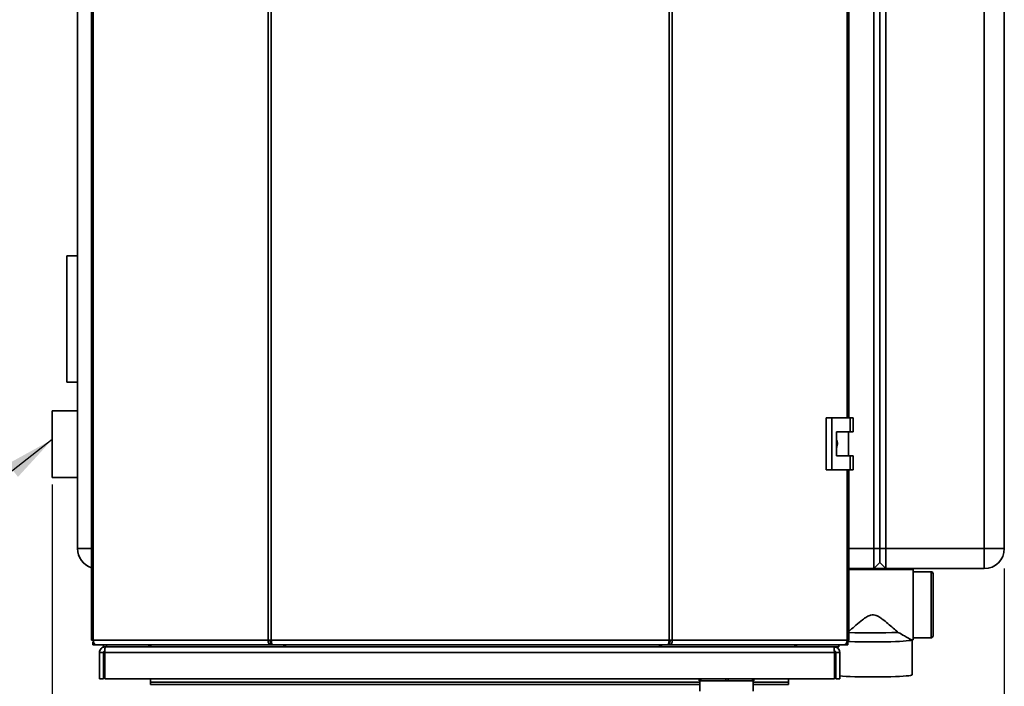
# Paper-space layout 'Blatt2' of a CAD drawing. Units: millimetres. Extents: x 0 to 4200, y 0 to 2970.
# Drawn here: x 793 to 1284, y 1624 to 1957 of the extents above; entities that cross this region are included whole.
import ezdxf

# ---------------------------------------------------------------- set-up
doc = ezdxf.new("R2010")
doc.units = ezdxf.units.MM
doc.layers.add('1', color=7, linetype='Continuous')
doc.styles.add('SLDTEXTSTYLE1', font='TXT', dxfattribs={"width": 0.605})
doc.dimstyles.new('SLDDIMSTYLE0', dxfattribs={"dimtxt": 35, "dimasz": 25, "dimexe": 0, "dimexo": 0.0625, "dimgap": 8.75, "dimtad": 1, "dimdec": 0, "dimrnd": 1e-09, "dimzin": 12, "dimdsep": 46, "dimtxsty": 'SLDTEXTSTYLE1', "dimsah": 1, "dimcen": 0.09, "dimadec": 0, "dimazin": 3, "dimtfac": 1, "dimtdec": 0, "dimtofl": 0, "dimtmove": 0, "dimatfit": 3, "dimfxl": 1, "dimfrac": 2, "dimtolj": 1, "dimtzin": 12, "dimarcsym": 0})
doc.dimstyles.new('SLDDIMSTYLE1', dxfattribs={"dimtxt": 0.18, "dimasz": 25, "dimexe": 0, "dimexo": 0.0625, "dimgap": 0, "dimtad": 0, "dimtih": 1, "dimtoh": 1, "dimdec": 0, "dimrnd": 1e-09, "dimzin": 0, "dimdsep": 46, "dimtxsty": 'Standard', "dimsah": 1, "dimcen": 0.09, "dimadec": 0, "dimazin": 0, "dimtfac": 25, "dimtdec": 0, "dimtofl": 0, "dimtmove": 0, "dimatfit": 3, "dimfxl": 1, "dimfrac": 2, "dimtolj": 1, "dimtzin": 0, "dimarcsym": 0})

# ---------------------------------------------------------------- blocks, each defined once
blk = doc.blocks.new('_D_3')
at = {"layer": '1', "ltscale": 10}
for p, q in [((809.02, 1725.12), (809.02, 1450.62)), ((1283.52, 1683.12), (1283.52, 1450.62)), ((809.02, 1460.62), (1283.52, 1460.62))]:
    blk.add_line(p, q, dxfattribs=at)
for points in [[(809.02, 1460.62), (834.02, 1456.62), (834.02, 1464.62)], [(1283.52, 1460.62), (1258.52, 1464.62), (1258.52, 1456.62)]]:
    blk.add_solid(points, dxfattribs=at)
at = {"layer": '1', "ltscale": 10, "insert": (1006.16, 1505.74), "char_height": 35, "attachment_point": 1, "style": 'SLDTEXTSTYLE1'}
blk.add_mtext('475', dxfattribs=at)

psp = doc.layouts.new('Blatt2')

# ---------------------------------------------------------------- linework, layer by layer
at = {"color": 7, "linetype": 'Continuous', "lineweight": 35, "ltscale": 10}
for p, q in [((828.62, 2440.82), (828.62, 1647.42)), ((829.44, 2440.82), (829.44, 1647.42)), ((916.67, 1647.42), (916.67, 2440.82)), ((918.15, 2440.82), (918.15, 1647.42)), ((1116.47, 1647.42), (1116.47, 2440.82)), ((1117.95, 2440.82), (1117.95, 1647.42)), ((1206, 1758.37), (1206, 2329.87)), ((821.52, 1693.12), (821.52, 2272.12)), ((1218.52, 1693.12), (1218.52, 2272.12)), ((1221.52, 2272.12), (1221.52, 1693.12)), ((1224.52, 2272.12), (1224.52, 1693.12)), ((1273.52, 1693.12), (1273.52, 2272.12)), ((1283.52, 2272.12), (1283.52, 1693.12)), ((821.52, 1839.08), (816.21, 1839.08)), ((816.21, 1807.58), (816.21, 1839.08)), ((816.21, 1776.08), (816.21, 1807.58)), ((816.21, 1776.08), (821.52, 1776.08)), ((821.52, 1761.75), (809.02, 1761.75)), ((809.02, 1761.75), (809.02, 1728.5)), ((1194.68, 1758.37), (1194.68, 1732.37)), ((1197.5, 1758.37), (1194.68, 1758.37)), ((1197.5, 1758.37), (1197.5, 1732.37)), ((1206.69, 1758.37), (1197.5, 1758.37)), ((1206.69, 1751.37), (1206.69, 1758.37)), ((1206.69, 1758.37), (1208.12, 1758.37)), ((1208.12, 1751.37), (1208.12, 1758.37)), ((1199.8, 1751.37), (1206.69, 1751.37)), ((1199.8, 1739.37), (1199.8, 1751.37)), ((1205.89, 1739.37), (1205.89, 1751.37)), ((1206.69, 1751.37), (1208.12, 1751.37)), ((1206.69, 1739.37), (1199.8, 1739.37)), ((1206.69, 1732.37), (1206.69, 1739.37)), ((1206.69, 1739.37), (1208.12, 1739.37)), ((1208.12, 1732.37), (1208.12, 1739.37)), ((809.02, 1728.5), (821.52, 1728.5)), ((1194.68, 1732.37), (1197.5, 1732.37)), ((1197.5, 1732.37), (1206.69, 1732.37)), ((1206, 1647.42), (1206, 1732.37)), ((1206.69, 1732.37), (1208.12, 1732.37)), ((1218.52, 1683.12), (1218.52, 1693.12)), ((1221.52, 1693.12), (1218.52, 1693.12)), ((1221.52, 1693.12), (1221.52, 1686.12)), ((1224.52, 1693.12), (1221.52, 1693.12)), ((1224.52, 1693.12), (1224.52, 1683.12)), ((1224.52, 1693.12), (1273.52, 1693.12)), ((1273.52, 1693.12), (1273.52, 1683.12)), ((1283.52, 1693.12), (1273.52, 1693.12)), ((1221.52, 1686.12), (1218.52, 1683.12)), ((1224.52, 1683.12), (1221.52, 1686.12)), ((1218.52, 1683.12), (1206, 1683.12)), ((1238.02, 1682.62), (1206, 1682.62)), ((1224.52, 1683.12), (1218.52, 1683.12)), ((1273.52, 1683.12), (1224.52, 1683.12)), ((1238.02, 1682.62), (1238.02, 1664.19)), ((1247.02, 1681.62), (1238.02, 1681.62)), ((1248.02, 1680.62), (1248.02, 1649.62)), ((1238.02, 1664.19), (1238.02, 1647.62)), ((829.44, 1647.42), (828.62, 1647.42)), ((829.16, 1646.62), (829.16, 1645.12)), ((829.54, 1646.62), (829.16, 1646.62)), ((830.92, 1645.12), (829.16, 1645.12)), ((829.44, 1647.42), (916.67, 1647.42)), ((917.74, 1645.12), (830.92, 1645.12)), ((834.52, 1644.12), (834.52, 1645.12)), ((835.32, 1644.12), (834.52, 1644.12)), ((835.32, 1644.12), (836.02, 1644.12)), ((836.02, 1645.12), (836.02, 1644.12)), ((857.14, 1644.12), (836.02, 1644.12)), ((857.14, 1645.12), (857.14, 1644.12)), ((858.72, 1644.12), (857.14, 1644.12)), ((858.72, 1644.12), (858.72, 1644.12)), ((858.73, 1644.12), (858.72, 1644.12)), ((925.36, 1644.12), (858.73, 1644.12)), ((916.67, 1647.42), (918.15, 1647.42)), ((917.74, 1645.12), (917.74, 1646.62)), ((918.27, 1646.62), (917.74, 1646.62)), ((917.74, 1645.12), (918.68, 1645.12)), ((918.15, 1647.42), (1116.47, 1647.42)), ((918.68, 1645.12), (1115.94, 1645.12)), ((925.31, 1645.12), (925.31, 1644.32)), ((1111.68, 1644.12), (925.36, 1644.12)), ((1178.3, 1644.12), (1111.68, 1644.12)), ((1111.69, 1644.24), (1111.69, 1645.12)), ((1115.94, 1645.12), (1116.88, 1645.12)), ((1116.88, 1646.62), (1116.35, 1646.62)), ((1116.47, 1647.42), (1117.95, 1647.42)), ((1116.88, 1645.12), (1116.88, 1646.62)), ((1203.7, 1645.12), (1116.88, 1645.12)), ((1117.95, 1647.42), (1205.17, 1647.42)), ((1178.32, 1644.12), (1178.3, 1644.12)), ((1178.32, 1644.12), (1178.32, 1644.12)), ((1179.9, 1644.12), (1178.32, 1644.12)), ((1179.9, 1645.12), (1179.9, 1644.12)), ((1201.02, 1644.12), (1179.9, 1644.12)), ((1201.02, 1645.12), (1201.02, 1644.12)), ((1205.46, 1645.12), (1203.7, 1645.12)), ((1205.46, 1646.62), (1205.08, 1646.62)), ((1206, 1647.42), (1205.17, 1647.42)), ((1205.46, 1646.62), (1205.46, 1645.12)), ((1237.44, 1647.62), (1238.02, 1647.62)), ((1237.52, 1630.17), (1237.52, 1647.62)), ((1238.02, 1648.62), (1247.02, 1648.62)), ((832.52, 1628.12), (832.52, 1641.32)), ((832.52, 1641.32), (834.52, 1641.32)), ((834.52, 1641.32), (834.52, 1628.12)), ((835.23, 1641.32), (1198.81, 1641.32)), ((835.23, 1641.32), (835.23, 1628.12)), ((1198.81, 1641.32), (1198.81, 1628.12)), ((1201.52, 1641.32), (1199.52, 1641.32)), ((1199.52, 1641.32), (1199.52, 1628.12)), ((1201.52, 1628.12), (1201.52, 1641.32)), ((834.52, 1628.12), (832.52, 1628.12)), ((1198.81, 1628.12), (835.23, 1628.12)), ((858.02, 1628.12), (858.02, 1626.52)), ((858.02, 1625.32), (858.02, 1626.52)), ((858.02, 1625.32), (1131.77, 1625.32)), ((1131.38, 1627.12), (1131.38, 1628.12)), ((1131.67, 1627.12), (1131.38, 1627.12)), ((1131.67, 1628.12), (1131.67, 1627.12)), ((1132.29, 1627.12), (1131.67, 1627.12)), ((1131.77, 1627.12), (1131.77, 1622.12)), ((1132.29, 1627.12), (1132.29, 1628.12)), ((1144.72, 1627.12), (1132.29, 1627.12)), ((1144.72, 1628.12), (1144.72, 1627.12)), ((1145.94, 1627.12), (1144.72, 1627.12)), ((1145.94, 1627.12), (1145.94, 1628.12)), ((1158.07, 1627.12), (1145.94, 1627.12)), ((1158.07, 1628.12), (1158.07, 1627.12)), ((1158.66, 1627.12), (1158.07, 1627.12)), ((1158.27, 1622.12), (1158.27, 1627.12)), ((1158.27, 1625.32), (1176.02, 1625.32)), ((1158.66, 1627.12), (1158.66, 1628.12)), ((1176.02, 1626.52), (1176.02, 1628.12)), ((1176.02, 1626.52), (1176.02, 1625.32)), ((1199.52, 1628.12), (1201.52, 1628.12))]:
    psp.add_line(p, q, dxfattribs=at)
at = {"color": 1, "linetype": 'Continuous', "lineweight": 35, "ltscale": 10}
for p, q in [((1205.17, 1758.37), (1205.17, 2329.87)), ((1205.17, 1647.42), (1205.17, 1732.37)), ((821.52, 1693.12), (828.62, 1693.12)), ((1206, 1693.12), (1218.52, 1693.12)), ((1247.02, 1648.62), (1247.02, 1681.62)), ((1131.77, 1626.52), (858.02, 1626.52)), ((1176.02, 1626.52), (1158.27, 1626.52))]:
    psp.add_line(p, q, dxfattribs=at)
at = {"color": 7, "linetype": 'Continuous', "lineweight": 35, "ltscale": 10, "flags": 128}
for points in [[(829.44, 1647.42), (829.47, 1646.98), (829.56, 1646.54), (829.69, 1646.15), (829.88, 1645.8), (830.1, 1645.51), (830.36, 1645.3), (830.63, 1645.17), (830.92, 1645.12)], [(1203.7, 1645.12), (1203.98, 1645.17), (1204.26, 1645.3), (1204.52, 1645.51), (1204.74, 1645.8), (1204.93, 1646.15), (1205.06, 1646.54), (1205.15, 1646.98), (1205.17, 1647.42)], [(1205.13, 1646.87), (1206.77, 1646.8), (1209.05, 1646.72), (1211.49, 1646.67), (1214.05, 1646.63), (1216.69, 1646.61), (1219.35, 1646.61), (1221.99, 1646.63), (1224.55, 1646.67), (1226.99, 1646.72), (1229.26, 1646.8), (1231.33, 1646.89), (1233.14, 1646.99), (1234.68, 1647.11), (1235.9, 1647.23), (1236.79, 1647.37), (1237.34, 1647.51), (1237.52, 1647.65)], [(1198.81, 1629.99), (1199.24, 1629.89), (1199.52, 1629.84)], [(1201.52, 1629.62), (1202.89, 1629.52), (1204.71, 1629.41), (1206.77, 1629.32), (1209.05, 1629.25), (1211.49, 1629.19), (1214.05, 1629.15), (1216.69, 1629.13), (1219.35, 1629.13), (1221.99, 1629.15), (1224.55, 1629.19), (1226.99, 1629.25), (1229.26, 1629.32), (1231.33, 1629.41), (1233.14, 1629.52), (1234.68, 1629.63), (1235.9, 1629.76), (1236.79, 1629.89), (1237.34, 1630.03), (1237.52, 1630.17)]]:
    psp.add_lwpolyline(points, dxfattribs=at)
at = {"color": 7, "linetype": 'Continuous', "lineweight": 35, "ltscale": 100}
for centre, radius, start, end in [((831.52, 1693.12), 10, 180, 253.1688), ((1273.52, 1693.12), 10, 270, 0), ((1247.02, 1680.62), 1, 0, 90), ((1217.98, 1909.66), 258.61, 267.3445, 272.779), ((1247.02, 1649.62), 1, 270, 0), ((858.91, 1645.59), 1.47, 198.323, 262.9778), ((1178.15, 1645.56), 1.44, 276.1329, 342.5664)]:
    psp.add_arc(centre, radius, start, end, dxfattribs=at)
at = {"color": 7, "linetype": 'Continuous', "lineweight": 35, "ltscale": 10}
for points, knots in [([(1199.8, 1747.32), (1199.86, 1747.24), (1200.17, 1746.81), (1200.37, 1745.81), (1200.35, 1744.51), (1199.97, 1743.75), (1199.8, 1743.4)], [0, 0, 0, 0, 0.073885, 0.389429, 0.715345, 1, 1, 1, 1]), ([(1206, 1651.78), (1206.24, 1652), (1207.35, 1652.98), (1209.54, 1654.95), (1212.33, 1657.29), (1214.78, 1659.06), (1216.68, 1659.96), (1218.33, 1660.14), (1219.84, 1659.76), (1221.29, 1659), (1223.24, 1657.63), (1225.56, 1655.76), (1228.18, 1653.43), (1229.73, 1652.06), (1230.52, 1651.36)], [0, 0, 0, 0, 0.038242, 0.17156, 0.304949, 0.392625, 0.453195, 0.496869, 0.540513, 0.593717, 0.647181, 0.763351, 0.879555, 1, 1, 1, 1]), ([(1230.52, 1651.36), (1231.66, 1650.75), (1233.35, 1649.85), (1235.15, 1648.82), (1236.49, 1648.07), (1237.31, 1647.63), (1237.41, 1647.65), (1237.44, 1647.65)], [0, 0, 0, 0, 0.331221, 0.492109, 0.656638, 0.920369, 1, 1, 1, 1]), ([(924.12, 1645.12), (924.13, 1645.11), (924.19, 1644.97), (924.42, 1644.64), (924.85, 1644.22), (925.19, 1644.15), (925.36, 1644.12)], [0, 0, 0, 0, 0.014229, 0.219718, 0.616733, 1, 1, 1, 1]), ([(925.36, 1644.12), (925.34, 1644.15), (925.3, 1644.2), (925.31, 1644.57), (925.36, 1644.94), (925.38, 1645.12)], [0, 0, 0, 0, 0.346645, 0.687421, 1, 1, 1, 1]), ([(1111.61, 1645.12), (1111.63, 1645.01), (1111.67, 1644.64), (1111.7, 1644.23), (1111.69, 1644.16), (1111.68, 1644.12)], [0, 0, 0, 0, 0.182574, 0.592116, 1, 1, 1, 1]), ([(1111.68, 1644.12), (1111.83, 1644.15), (1112.13, 1644.2), (1112.57, 1644.57), (1112.8, 1644.94), (1112.91, 1645.12)], [0, 0, 0, 0, 0.346645, 0.687421, 1, 1, 1, 1])]:
    psp.add_open_spline(points, degree=3, knots=knots, dxfattribs=at)
for points in [[(835.32, 1644.12), (834.95, 1644.08), (834.22, 1644), (833.29, 1643.35), (832.64, 1642.42), (832.56, 1641.69), (832.52, 1641.32)], [(835.23, 1641.32), (835.23, 1641.69), (835.25, 1642.42), (835.27, 1643.35), (835.29, 1644), (835.31, 1644.08), (835.32, 1644.12)], [(916.67, 1647.42), (916.66, 1647.12), (916.63, 1646.52), (916.87, 1645.76), (917.26, 1645.23), (917.58, 1645.16), (917.74, 1645.12)], [(917.63, 1647.42), (917.61, 1647.32), (917.55, 1647.11), (917.57, 1646.85), (917.64, 1646.66), (917.71, 1646.64), (917.74, 1646.62)], [(918.68, 1645.12), (918.63, 1645.16), (918.55, 1645.23), (918.41, 1645.76), (918.28, 1646.52), (918.19, 1647.12), (918.15, 1647.42)], [(1116.47, 1647.42), (1116.43, 1647.12), (1116.34, 1646.52), (1116.21, 1645.76), (1116.07, 1645.23), (1115.98, 1645.16), (1115.94, 1645.12)], [(1116.88, 1645.12), (1117.04, 1645.16), (1117.36, 1645.23), (1117.75, 1645.76), (1117.99, 1646.52), (1117.96, 1647.12), (1117.95, 1647.42)], [(1116.88, 1646.62), (1116.91, 1646.64), (1116.98, 1646.66), (1117.05, 1646.85), (1117.07, 1647.11), (1117.01, 1647.32), (1116.99, 1647.42)], [(1198.72, 1644.12), (1198.73, 1644.08), (1198.74, 1644), (1198.76, 1643.35), (1198.79, 1642.42), (1198.8, 1641.69), (1198.81, 1641.32)], [(1201.52, 1641.32), (1201.48, 1641.69), (1201.39, 1642.42), (1200.74, 1643.35), (1199.82, 1644), (1199.08, 1644.08), (1198.72, 1644.12)], [(835.32, 1642.12), (835.21, 1642.11), (835, 1642.09), (834.74, 1641.9), (834.55, 1641.64), (834.53, 1641.43), (834.52, 1641.32)], [(1199.52, 1641.32), (1199.51, 1641.43), (1199.48, 1641.64), (1199.3, 1641.9), (1199.03, 1642.09), (1198.82, 1642.11), (1198.72, 1642.12)]]:
    psp.add_open_spline(points, degree=3, dxfattribs=at)

# ---------------------------------------------------------------- dimensions: what is measured, and where the dimension line sits
at = {"layer": '1', "ltscale": 10}
dim = psp.add_linear_dim(base=(1283.51805054, 1460.62190503), p1=(809.01805054, 1735.12394335), p2=(1283.51805054, 1693.12394335), dimstyle='SLDDIMSTYLE0', dxfattribs=at)
dim.commit()
dim.dimension.update_dxf_attribs({"geometry": '_D_3', "text_midpoint": (1046.26805054, 1460.62190503), "dimtype": 160})

# ---------------------------------------------------------------- leaders
psp.add_leader([(809.02, 1747.54), (617.59, 1597.09)], dimstyle='SLDDIMSTYLE1', dxfattribs=at)

doc.saveas('drawing.dxf')
